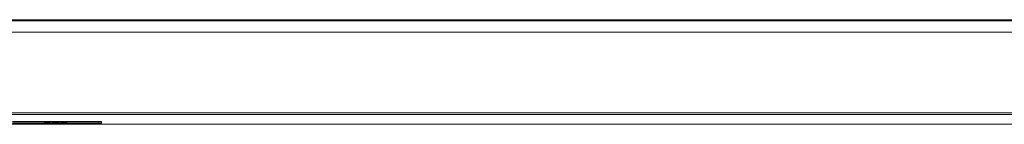
# Model space of a CAD drawing. Extents: x -1269.3 to -1259, y -2120.3 to -2113.3.
# Drawn here: x -1265.5 to -1265.3, y -2116.6 to -2116.6 of the extents above; entities that cross this region are included whole.
import ezdxf

# ---------------------------------------------------------------- set-up
doc = ezdxf.new("R2010")
doc.units = 0
doc.header["$MEASUREMENT"] = 0
doc.layers.add('Layer 1', color=7, linetype='CONTINUOUS')

msp = doc.modelspace()

# ---------------------------------------------------------------- linework, layer by layer
at = {"layer": 'Layer 1', "lineweight": 9}
for points in [[(-1265.58057, -2116.60564), (-1265.1315, -2116.60564)], [(-1265.1315, -2116.60588), (-1265.58057, -2116.60588)], [(-1265.58544, -2116.60831), (-1265.12664, -2116.60831)], [(-1265.58374, -2116.62571), (-1265.17141, -2116.62571)], [(-1265.58374, -2116.62571), (-1265.17141, -2116.62571)], [(-1265.18041, -2116.62607), (-1265.57486, -2116.62607)], [(-1265.55466, -2116.62814), (-1265.15742, -2116.62814)], [(-1265.47582, -2116.62753), (-1265.49443, -2116.62753)], [(-1265.4875, -2116.62765), (-1265.49443, -2116.62765)], [(-1265.49443, -2116.6279), (-1265.47582, -2116.6279)], [(-1265.48944, -2116.62753), (-1265.48944, -2116.62753)], [(-1265.48908, -2116.62753), (-1265.48944, -2116.62753)], [(-1265.48908, -2116.62753), (-1265.48908, -2116.62753)], [(-1265.48871, -2116.62753), (-1265.48908, -2116.62753)], [(-1265.4875, -2116.62765), (-1265.4875, -2116.62753)], [(-1265.4875, -2116.62753), (-1265.4875, -2116.62753)], [(-1265.48628, -2116.62753), (-1265.48677, -2116.62753), (-1265.48726, -2116.62753), (-1265.48738, -2116.62753), (-1265.4875, -2116.62753)], [(-1265.4875, -2116.62778), (-1265.4875, -2116.62765)], [(-1265.4875, -2116.62765), (-1265.4875, -2116.62765)], [(-1265.4875, -2116.62765), (-1265.48628, -2116.62765)], [(-1265.4875, -2116.62765), (-1265.4875, -2116.62765)], [(-1265.48628, -2116.62765), (-1265.4875, -2116.62765)], [(-1265.4875, -2116.62765), (-1265.48628, -2116.62765)], [(-1265.48628, -2116.62778), (-1265.4875, -2116.62778)], [(-1265.48701, -2116.62753), (-1265.48701, -2116.62753)], [(-1265.48701, -2116.62753), (-1265.48701, -2116.62753), (-1265.48689, -2116.62753), (-1265.48652, -2116.62753), (-1265.48628, -2116.62753)], [(-1265.48628, -2116.62753), (-1265.48628, -2116.62753)], [(-1265.48628, -2116.62765), (-1265.48628, -2116.62753)], [(-1265.48519, -2116.62753), (-1265.48519, -2116.62753), (-1265.48555, -2116.62753), (-1265.48592, -2116.62753), (-1265.48628, -2116.62753)], [(-1265.48628, -2116.62753), (-1265.48604, -2116.62753), (-1265.48579, -2116.62753), (-1265.48568, -2116.62753), (-1265.48555, -2116.62753)], [(-1265.48628, -2116.62765), (-1265.48628, -2116.62778)], [(-1265.48628, -2116.62765), (-1265.48628, -2116.62765)], [(-1265.48628, -2116.62765), (-1265.48628, -2116.62765)], [(-1265.48579, -2116.62765), (-1265.48628, -2116.62765)], [(-1265.48579, -2116.62765), (-1265.48579, -2116.62753)], [(-1265.48579, -2116.62765), (-1265.48579, -2116.62765)], [(-1265.48579, -2116.62778), (-1265.48579, -2116.62765)], [(-1265.48579, -2116.62765), (-1265.48445, -2116.62765)], [(-1265.48579, -2116.62765), (-1265.48579, -2116.62765)], [(-1265.48445, -2116.62765), (-1265.48579, -2116.62765)], [(-1265.48579, -2116.62765), (-1265.48445, -2116.62765)], [(-1265.48445, -2116.62778), (-1265.48579, -2116.62778)], [(-1265.48555, -2116.62753), (-1265.48555, -2116.62753)], [(-1265.48519, -2116.62753), (-1265.48519, -2116.62753)], [(-1265.48482, -2116.62753), (-1265.48482, -2116.62753)], [(-1265.48482, -2116.62753), (-1265.4847, -2116.62753)], [(-1265.48409, -2116.62753), (-1265.48458, -2116.62753), (-1265.48482, -2116.62753)], [(-1265.4847, -2116.62753), (-1265.4847, -2116.62753)], [(-1265.4847, -2116.62753), (-1265.48445, -2116.62753), (-1265.48409, -2116.62753)], [(-1265.48445, -2116.62765), (-1265.48445, -2116.62753)], [(-1265.48445, -2116.62765), (-1265.48445, -2116.62765)], [(-1265.48445, -2116.62765), (-1265.48445, -2116.62778)], [(-1265.48445, -2116.62765), (-1265.48445, -2116.62765)], [(-1265.48397, -2116.62765), (-1265.48445, -2116.62765)], [(-1265.48312, -2116.62753), (-1265.48324, -2116.62753), (-1265.48348, -2116.62753), (-1265.48373, -2116.62753), (-1265.48409, -2116.62753)], [(-1265.48361, -2116.62753), (-1265.48361, -2116.62753), (-1265.48373, -2116.62753), (-1265.48409, -2116.62753)], [(-1265.48409, -2116.62753), (-1265.48397, -2116.62753), (-1265.48373, -2116.62753), (-1265.48361, -2116.62753)], [(-1265.48397, -2116.62765), (-1265.48397, -2116.62753)], [(-1265.48397, -2116.62778), (-1265.48397, -2116.62765)], [(-1265.48397, -2116.62765), (-1265.48397, -2116.62765)], [(-1265.48397, -2116.62765), (-1265.48275, -2116.62765)], [(-1265.48397, -2116.62765), (-1265.48397, -2116.62765)], [(-1265.48397, -2116.62765), (-1265.48275, -2116.62765)], [(-1265.48275, -2116.62765), (-1265.48397, -2116.62765)], [(-1265.48275, -2116.62778), (-1265.48397, -2116.62778)], [(-1265.48312, -2116.62753), (-1265.48312, -2116.62753)], [(-1265.48275, -2116.62765), (-1265.48275, -2116.62753)], [(-1265.48275, -2116.62753), (-1265.48275, -2116.62753)], [(-1265.48239, -2116.62753), (-1265.48275, -2116.62753)], [(-1265.48275, -2116.62765), (-1265.48275, -2116.62778)], [(-1265.48275, -2116.62765), (-1265.48275, -2116.62765)], [(-1265.48275, -2116.62765), (-1265.48275, -2116.62765)], [(-1265.47582, -2116.62765), (-1265.48275, -2116.62765)], [(-1265.48239, -2116.62753), (-1265.48239, -2116.62753)], [(-1265.48117, -2116.62753), (-1265.48239, -2116.62753)], [(-1265.48117, -2116.62753), (-1265.48117, -2116.62753)], [(-1265.48081, -2116.62753), (-1265.48117, -2116.62753)], [(-1265.48081, -2116.62753), (-1265.48081, -2116.62753)], [(-1265.47521, -2116.62753), (-1265.47533, -2116.62753), (-1265.47545, -2116.62753), (-1265.47557, -2116.62753), (-1265.4757, -2116.62753), (-1265.47582, -2116.62753)], [(-1265.47582, -2116.62765), (-1265.47582, -2116.6279)], [(-1265.47521, -2116.62765), (-1265.47533, -2116.62765), (-1265.47545, -2116.62765), (-1265.47557, -2116.62765), (-1265.4757, -2116.62765), (-1265.47582, -2116.62765)], [(-1265.47582, -2116.6279), (-1265.4757, -2116.6279), (-1265.47557, -2116.6279), (-1265.47545, -2116.6279), (-1265.47533, -2116.6279), (-1265.47521, -2116.6279)], [(-1265.47521, -2116.6279), (-1265.47521, -2116.62753)]]:
    msp.add_lwpolyline(points, dxfattribs=at)

doc.saveas('drawing.dxf')
